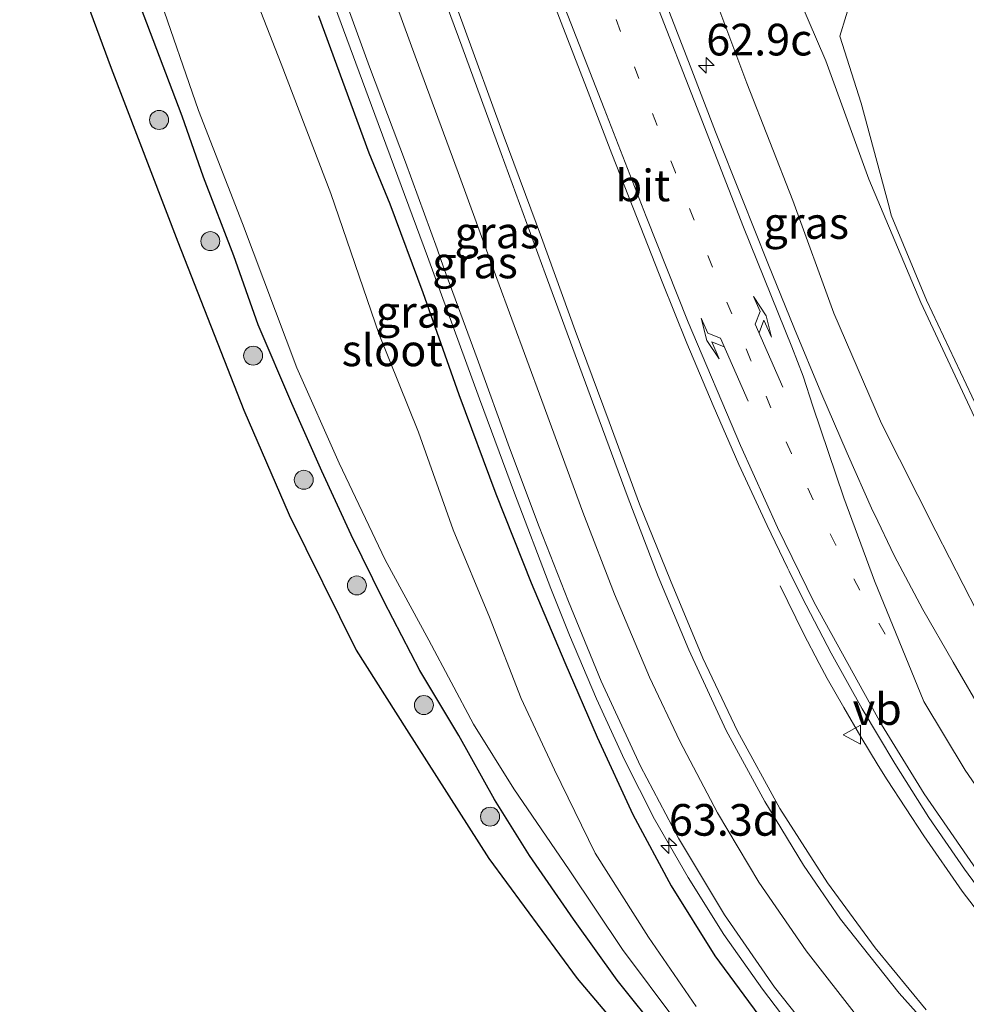
# Model space of a CAD drawing. Units: metres. Extents: x 197449 to 200000, y 389658 to 393751.
# Drawn here: x 197516 to 197591, y 392372 to 392450 of the extents above; entities that cross this region are included whole.
import ezdxf
from ezdxf.enums import TextEntityAlignment as Align

# ---------------------------------------------------------------- set-up
doc = ezdxf.new("R2010")
doc.units = ezdxf.units.M
doc.linetypes.add('VW-1-3_STREEP', pattern=[4, 1, -3])
doc.layers.get('0').update_dxf_attribs({"lineweight": 25})
for name, color, linetype, lineweight in [('B-ME-AM-KILOMETR-S-B1', 7, 'Continuous', 18), ('B-ME-BV-GELEIDECONSTRUCTIE-GELEIDERAIL-L-B1', 213, 'BV-GELEIDERAIL', 18), ('B-ME-GR-BOMENSTRUIKEN-GV-B6', 93, 'Continuous', 18), ('B-ME-GR-BOOM-S-B1', 93, 'Continuous', 18), ('B-ME-GW-INSTEEKWATERGANG-L-B1', 10, 'Continuous', 25), ('B-ME-GW-KRUINLIJN-L-B1', 93, 'Continuous', 18), ('B-ME-GW-TEENLIJN-L-B1', 93, 'Continuous', 18), ('B-ME-IE-GRASLAND-GV-B6', 93, 'Continuous', 18), ('B-ME-KG-KADASTRAAL-OPNAMEDTMGRENS-L-B1', 10, 'Continuous', 25), ('B-ME-OG-WATER-GV-B6', 153, 'Continuous', 18), ('B-ME-VH-VERH_SOORT-BITUMEN-GV-B6', 8, 'IE-TERREINAFSCHEIDING-NATUURLIJK-HOUTWAL', 18), ('B-ME-VW-MARKERING-13STREEP-045-L-B1', 255, 'VW-1-3_STREEP', 18), ('B-ME-VW-MARKERING-PIJLLI750-S-B1', 7, 'Continuous', 18), ('B-ME-VW-MARKERING-PIJLRE750-S-B1', 7, 'Continuous', 18), ('B-ME-VW-MARKERING-STREEP-015-L-B1', 7, 'Continuous', 18), ('B-ME-VW-MEUBILAIR_WEGMEUBILAIR-VERKEERSBORD-S-B1', 8, 'Continuous', 18)]:
    doc.layers.add(name, color=color, linetype=linetype, lineweight=lineweight)
doc.styles.add('NLCS-ISO', font='NLCS-ISO.TTF')
doc.linetypes.add('BV-GELEIDERAIL', pattern='A,10,-3,[108,NLCS.SHX,S=1,R=0,X=0,Y=0],-3', length=16)
doc.linetypes.add('IE-TERREINAFSCHEIDING-NATUURLIJK-HOUTWAL', pattern='A,7,-1.5,[67,NLCS.SHX,S=0.75,R=45,X=0,Y=0],-1.5,7,-1.5,[70,NLCS.SHX,S=0.75,R=0,X=0,Y=0],-1.5', length=20)

# ---------------------------------------------------------------- blocks, each defined once
blk = doc.blocks.new('verkeersbord')
for p, q in [((0, 0.75), (-0.75, -0.625)), ((0.75, -0.625), (0, 0.75)), ((-0.75, -0.625), (0.75, -0.625))]:
    blk.add_line(p, q)
blk = doc.blocks.new('boom')
blk.add_hatch(color=256).paths.add_polyline_path([(-0.75, 0, 1), (0.75, 0, 1)])
blk.add_circle((0, 0), 0.75)
blk = doc.blocks.new('hecto')
for p, q in [((0, 0.625), (-0.625, 0)), ((0, -0.625), (0, 0.625)), ((-0.625, 0), (0.625, 0)), ((0.625, 0), (0, -0.625))]:
    blk.add_line(p, q)
blk = doc.blocks.new('pijll')
for p, q in [((5.7, 1.05, 0.1), (4, 0.75, 0.1)), ((7.5, 0.75, 0.1), (5.7, 1.05, 0.1)), ((0, 0, 0.1), (5.45, 0, 0.1)), ((4, 0.75, 0.1), (5.45, 0.75, 0.1)), ((5.45, 0.75, 0.1), (4.7, 0, 0.1)), ((6.2, 0.75, 0.1), (5.45, 0, 0.1)), ((7.5, 0.75, 0.1), (6.2, 0.75, 0.1))]:
    blk.add_line(p, q)
blk = doc.blocks.new('pijlr')
for p, q in [((0, 0, 0.1), (5.45, 0, 0.1)), ((5.45, -0.75, 0.1), (4.7, 0, 0.1)), ((6.2, -0.75, 0.1), (5.45, 0, 0.1)), ((4, -0.75, 0.1), (5.45, -0.75, 0.1)), ((5.7, -1.05, 0.1), (4, -0.75, 0.1)), ((7.5, -0.75, 0.1), (5.7, -1.05, 0.1)), ((7.5, -0.75, 0.1), (6.2, -0.75, 0.1))]:
    blk.add_line(p, q)

msp = doc.modelspace()

# ---------------------------------------------------------------- linework, layer by layer
at = {"layer": 'B-ME-BV-GELEIDECONSTRUCTIE-GELEIDERAIL-L-B1'}
for points in [[(197577.023, 392370.315, 24.37), (197574.598, 392373.508, 24.41), (197571.553, 392377.819, 24.459), (197568.732, 392382.337, 24.487), (197566.07, 392386.93, 24.509), (197563.719, 392391.608, 24.527), (197561.494, 392396.44, 24.549), (197559.352, 392401.457, 24.523), (197557.891, 392405.158, 24.556), (197555.01, 392412.677, 24.56), (197552.239, 392420.153, 24.564), (197548.131, 392431.385, 24.597), (197543.981, 392442.604, 24.603), (197539.823, 392453.866, 24.642)], [(197628.536, 392348.546, 23.732), (197624.217, 392350.736, 23.767), (197619.037, 392353.844, 23.816), (197613.586, 392357.592, 23.9), (197608.679, 392361.403, 23.971), (197603.454, 392366.157, 24.048), (197598.789, 392370.924, 24.085), (197594.444, 392375.943, 24.14), (197590.386, 392381.253, 24.222), (197587.363, 392385.612, 24.262), (197585.916, 392387.821, 24.267), (197584.471, 392390.04, 24.223), (197583.74, 392391.174, 24.133), (197582.375, 392393.442, 24.088), (197581.029, 392395.762, 24.009), (197579.72, 392398.053, 23.895), (197579.094, 392399.231, 23.837), (197577.861, 392401.593, 23.69), (197576.007, 392405.37, 23.551)]]:
    msp.add_polyline3d(points, dxfattribs=at)
at = {"layer": 'B-ME-GR-BOMENSTRUIKEN-GV-B6'}
msp.add_polyline3d([(197592.032, 392418.456, 21.073), (197587.577, 392427.946, 21.233), (197584.764, 392434.641, 21.347), (197584.606, 392435.321, 21.393), (197582.4, 392443.487, 21.346), (197580.721, 392448.791, 21.321), (197581.729, 392452.083, 21.358), (197586.996, 392456.549, 21.688), (197590.472, 392459.677, 21.638), (197592.173, 392464.493, 21.557)], dxfattribs=at)
at = {"layer": 'B-ME-GW-INSTEEKWATERGANG-L-B1'}
for points in [[(197566.627, 392369.845, 22.36), (197563.133, 392374.21, 22.414), (197559.689, 392379.032, 22.393), (197556.201, 392384.063, 22.427), (197553.428, 392388.498, 22.37), (197550.614, 392393.539, 22.333), (197547.535, 392398.672, 22.353), (197544.687, 392404.148, 22.353), (197542.115, 392409.401, 22.294), (197539.806, 392414.433, 22.315), (197537.418, 392419.765, 22.395), (197534.769, 392425.987, 22.364), (197532.848, 392431.447, 22.379), (197530.433, 392437.646, 22.385), (197528.754, 392442.477, 22.317), (197525.459, 392451.136, 22.308)], [(197539.537, 392450.411, 23.815), (197543.5, 392439.567, 23.843), (197545.155, 392435.549, 23.864), (197547.771, 392428.547, 23.813), (197550.607, 392420.478, 23.796), (197553.53, 392412.623, 23.751), (197556.321, 392405.593, 23.768), (197558.99, 392399.305, 23.721), (197561.558, 392393.414, 23.749), (197564.367, 392387.314, 23.717), (197567.395, 392381.655, 23.615), (197570.838, 392376.136, 23.616), (197574.693, 392370.916, 23.55)]]:
    msp.add_polyline3d(points, dxfattribs=at)
at = {"layer": 'B-ME-GW-KRUINLIJN-L-B1'}
msp.add_polyline3d([(197565.463, 392520.591, 21.782), (197562.009, 392519.486, 22.239), (197558.169, 392518.846, 22.853), (197555.11, 392518.296, 23.321), (197550.931, 392518.403, 23.847), (197547.637, 392518.087, 24.16), (197546.006, 392517.878, 24.28), (197545.344, 392517.46, 24.348), (197545.437, 392517.224, 24.313), (197549.095, 392507.866, 24.225), (197552.779, 392498.561, 24.156), (197556.163, 392489.547, 24.056), (197559.548, 392480.82, 23.971), (197563.096, 392471.975, 23.896), (197566.556, 392462.969, 23.784), (197570.145, 392453.745, 23.68), (197573.365, 392445.07, 23.585), (197577.014, 392435.807, 23.524), (197580.241, 392426.902, 23.476), (197584.01, 392418.185, 23.374), (197588.295, 392409.691, 23.195), (197592.633, 392401.257, 23.083)], dxfattribs=at)
at = {"layer": 'B-ME-GW-TEENLIJN-L-B1'}
msp.add_polyline3d([(197591.573, 392418.256, 21.073), (197587.12, 392427.743, 21.233), (197583.022, 392437.497, 21.399), (197579.612, 392446.842, 21.382), (197576.154, 392454.873, 21.44), (197572.607, 392464.161, 21.79), (197569.72, 392473.006, 21.713), (197565.505, 392482.982, 21.699), (197566.305, 392485.135, 21.546), (197562.539, 392494.311, 21.607), (197562.271, 392494.94, 21.63), (197557.314, 392505.707, 21.722), (197554.1, 392514.528, 21.943), (197553.823, 392515.379, 21.985), (197554.172, 392515.708, 21.966), (197556.106, 392515.948, 21.907), (197557.411, 392516.522, 21.889), (197557.807, 392517.131, 22.076), (197559.025, 392517.688, 22.087), (197560.392, 392517.868, 22.061), (197561.151, 392517.447, 21.943), (197562.414, 392518.346, 21.981), (197562.814, 392518.706, 21.991), (197565.463, 392520.591, 21.782)], dxfattribs=at)
at = {"layer": 'B-ME-IE-GRASLAND-GV-B6'}
for points in [[(197567.511, 392365.436, 22), (197559.959, 392374.351, 22), (197552.983, 392383.814, 22), (197546.473, 392394.03, 22), (197542.501, 392400.277, 22), (197537.221, 392410.976, 22), (197533.641, 392419.24, 22), (197528.429, 392432.534, 22), (197523.155, 392446.264, 22), (197515.924, 392465.81, 22)], [(197592.173, 392464.493, 21.557), (197590.472, 392459.677, 21.638), (197586.996, 392456.549, 21.688), (197581.729, 392452.083, 21.358), (197580.721, 392448.791, 21.321), (197582.4, 392443.487, 21.346), (197584.606, 392435.321, 21.393), (197584.764, 392434.641, 21.347), (197587.577, 392427.946, 21.233), (197592.032, 392418.456, 21.073)], [(197587.547, 392371.873, 23.195), (197583.508, 392376.771, 23.252), (197579.747, 392381.903, 23.31), (197575.985, 392387.787, 23.376), (197572.632, 392393.882, 23.449), (197569.906, 392399.664, 23.514), (197567.332, 392405.8, 23.588), (197564.905, 392411.818, 23.659), (197562.488, 392418.327, 23.712), (197559.814, 392425.54, 23.789), (197557.151, 392432.877, 23.881), (197554.131, 392441.033, 23.967), (197550.941, 392449.76, 24.068), (197548.001, 392457.718, 24.14)], [(197556.71, 392455.075, 24.179), (197558.704, 392449.867, 24.13), (197560.7, 392444.7, 24.097), (197562.706, 392439.483, 24.054), (197564.705, 392434.412, 24.001), (197566.688, 392429.392, 23.943), (197568.625, 392424.544, 23.906), (197570.703, 392419.606, 23.866), (197572.742, 392414.941, 23.82), (197574.972, 392410.135, 23.77), (197576.597, 392406.802, 23.732), (197576.705, 392406.528, 23.731), (197577.752, 392404.438, 23.709), (197580.023, 392400.037, 23.666), (197582.496, 392395.655, 23.624), (197585.054, 392391.338, 23.579), (197587.749, 392387.072, 23.532), (197590.557, 392382.987, 23.487), (197593.487, 392379.015, 23.447)], [(197591.573, 392418.256, 21.073), (197587.12, 392427.743, 21.233), (197583.022, 392437.497, 21.399), (197579.612, 392446.842, 21.382), (197576.154, 392454.873, 21.44)], [(197576.154, 392454.873, 21.44), (197579.612, 392446.842, 21.382), (197583.022, 392437.497, 21.399), (197587.12, 392427.743, 21.233), (197591.573, 392418.256, 21.073)], [(197540.714, 392454.224, 23.965), (197543.572, 392446.356, 23.942), (197546.415, 392438.832, 23.924), (197548.903, 392431.985, 23.909), (197549.418, 392430.547, 23.905), (197552.064, 392423.315, 23.887), (197554.627, 392416.281, 23.876), (197556.965, 392410.041, 23.862), (197559.27, 392404.136, 23.841), (197561.857, 392397.844, 23.835), (197564.969, 392391.11, 23.818), (197567.982, 392385.432, 23.792), (197571.608, 392379.387, 23.754), (197575.568, 392373.673, 23.702), (197579.81, 392368.313, 23.641)], [(197570.145, 392453.745, 23.68), (197573.365, 392445.07, 23.585), (197577.014, 392435.807, 23.524), (197580.241, 392426.902, 23.476), (197584.01, 392418.185, 23.374), (197588.295, 392409.691, 23.195), (197592.633, 392401.257, 23.083)], [(197592.633, 392401.257, 23.083), (197588.295, 392409.691, 23.195), (197584.01, 392418.185, 23.374), (197580.241, 392426.902, 23.476), (197577.014, 392435.807, 23.524), (197573.365, 392445.07, 23.585), (197570.145, 392453.745, 23.68)], [(197569.36, 392372.142, 21.319), (197565.594, 392377.599, 21.344), (197561.402, 392384.258, 21.243), (197558.18, 392390.833, 21.243), (197555.545, 392396.461, 21.243), (197553.031, 392402.899, 21.247), (197550.174, 392409.801, 21.251), (197547.444, 392417.502, 21.309), (197544.335, 392425.217, 21.278), (197540.501, 392436.358, 21.269), (197536.586, 392446.601, 21.259), (197534.092, 392453.042, 21.272)], [(197526.872, 392452.163, 21.238), (197530.055, 392442.93, 21.271), (197533.523, 392433.999, 21.273), (197537.813, 392422.595, 21.235), (197541.169, 392415.053, 21.227), (197544.809, 392407.433, 21.198), (197548.238, 392401.066, 21.223), (197551.784, 392394.43, 21.225), (197554.972, 392389.336, 21.254), (197559.335, 392382.923, 21.216), (197563.558, 392376.627, 21.255), (197567.833, 392370.888, 21.308)], [(197592.112, 392395.114, 23.249), (197589.663, 392399.337, 23.306), (197587.275, 392403.51, 23.364), (197585.022, 392407.759, 23.416), (197583.459, 392411.018, 23.458), (197583.331, 392411.256, 23.461), (197581.302, 392415.839, 23.52), (197579.226, 392420.67, 23.579), (197577.127, 392425.682, 23.638), (197575.02, 392430.849, 23.706), (197572.965, 392436.025, 23.757), (197570.906, 392441.235, 23.825), (197568.904, 392446.435, 23.894), (197566.958, 392451.477, 23.942)], [(197566.627, 392369.845, 22.36), (197563.133, 392374.21, 22.414), (197559.689, 392379.032, 22.393), (197556.201, 392384.063, 22.427), (197553.428, 392388.498, 22.37), (197550.614, 392393.539, 22.333), (197547.535, 392398.672, 22.353), (197544.687, 392404.148, 22.353), (197542.115, 392409.401, 22.294), (197539.806, 392414.433, 22.315), (197537.418, 392419.765, 22.395), (197534.769, 392425.987, 22.364), (197532.848, 392431.447, 22.379), (197530.433, 392437.646, 22.385), (197528.754, 392442.477, 22.317), (197525.459, 392451.136, 22.308)], [(197525.459, 392451.136, 22.308), (197528.754, 392442.477, 22.317), (197530.433, 392437.646, 22.385), (197532.848, 392431.447, 22.379), (197534.769, 392425.987, 22.364), (197537.418, 392419.765, 22.395), (197539.806, 392414.433, 22.315), (197542.115, 392409.401, 22.294), (197544.687, 392404.148, 22.353), (197547.535, 392398.672, 22.353), (197550.614, 392393.539, 22.333), (197553.428, 392388.498, 22.37), (197556.201, 392384.063, 22.427), (197559.689, 392379.032, 22.393), (197563.133, 392374.21, 22.414), (197566.627, 392369.845, 22.36)], [(197539.537, 392450.411, 23.815), (197543.5, 392439.567, 23.843), (197545.155, 392435.549, 23.864), (197547.771, 392428.547, 23.813), (197550.607, 392420.478, 23.796), (197553.53, 392412.623, 23.751), (197556.321, 392405.593, 23.768), (197558.99, 392399.305, 23.721), (197561.558, 392393.414, 23.749), (197564.367, 392387.314, 23.717), (197567.395, 392381.655, 23.615), (197570.838, 392376.136, 23.616), (197574.693, 392370.916, 23.55)], [(197574.693, 392370.916, 23.55), (197570.838, 392376.136, 23.616), (197567.395, 392381.655, 23.615), (197564.367, 392387.314, 23.717), (197561.558, 392393.414, 23.749), (197558.99, 392399.305, 23.721), (197556.321, 392405.593, 23.768), (197553.53, 392412.623, 23.751), (197550.607, 392420.478, 23.796), (197547.771, 392428.547, 23.813), (197545.155, 392435.549, 23.864), (197543.5, 392439.567, 23.843), (197539.537, 392450.411, 23.815)]]:
    msp.add_polyline3d(points, dxfattribs=at)
at = {"layer": 'B-ME-KG-KADASTRAAL-OPNAMEDTMGRENS-L-B1'}
msp.add_polyline3d([(197515.924, 392465.81, 22), (197523.155, 392446.264, 22), (197528.429, 392432.534, 22), (197533.641, 392419.24, 22), (197537.221, 392410.976, 22), (197542.501, 392400.277, 22), (197546.473, 392394.03, 22), (197552.983, 392383.814, 22), (197559.959, 392374.351, 22), (197567.511, 392365.436, 22)], dxfattribs=at)
at = {"layer": 'B-ME-OG-WATER-GV-B6'}
for points in [[(197534.092, 392453.042, 21.272), (197536.586, 392446.601, 21.259), (197540.501, 392436.358, 21.269), (197544.335, 392425.217, 21.278), (197547.444, 392417.502, 21.309), (197550.174, 392409.801, 21.251), (197553.031, 392402.899, 21.247), (197555.545, 392396.461, 21.243), (197558.18, 392390.833, 21.243), (197561.402, 392384.258, 21.243), (197565.594, 392377.599, 21.344), (197569.36, 392372.142, 21.319)], [(197567.833, 392370.888, 21.308), (197563.558, 392376.627, 21.255), (197559.335, 392382.923, 21.216), (197554.972, 392389.336, 21.254), (197551.784, 392394.43, 21.225), (197548.238, 392401.066, 21.223), (197544.809, 392407.433, 21.198), (197541.169, 392415.053, 21.227), (197537.813, 392422.595, 21.235), (197533.523, 392433.999, 21.273), (197530.055, 392442.93, 21.271), (197526.872, 392452.163, 21.238)]]:
    msp.add_polyline3d(points, dxfattribs=at)
at = {"layer": 'B-ME-VH-VERH_SOORT-BITUMEN-GV-B6'}
for points in [[(197548.001, 392457.718, 24.14), (197550.941, 392449.76, 24.068), (197554.131, 392441.033, 23.967), (197557.151, 392432.877, 23.881), (197559.814, 392425.54, 23.789), (197562.488, 392418.327, 23.712), (197564.905, 392411.818, 23.659), (197567.332, 392405.8, 23.588), (197569.906, 392399.664, 23.514), (197572.632, 392393.882, 23.449), (197575.985, 392387.787, 23.376), (197579.747, 392381.903, 23.31), (197583.508, 392376.771, 23.252), (197587.547, 392371.873, 23.195)], [(197593.487, 392379.015, 23.447), (197590.557, 392382.987, 23.487), (197587.749, 392387.072, 23.532), (197585.054, 392391.338, 23.579), (197582.496, 392395.655, 23.624), (197580.023, 392400.037, 23.666), (197577.752, 392404.438, 23.709), (197576.705, 392406.528, 23.731), (197576.597, 392406.802, 23.732), (197574.972, 392410.135, 23.77), (197572.742, 392414.941, 23.82), (197570.703, 392419.606, 23.866), (197568.625, 392424.544, 23.906), (197566.688, 392429.392, 23.943), (197564.705, 392434.412, 24.001), (197562.706, 392439.483, 24.054), (197560.7, 392444.7, 24.097), (197558.704, 392449.867, 24.13), (197556.71, 392455.075, 24.179)], [(197579.81, 392368.313, 23.641), (197575.568, 392373.673, 23.702), (197571.608, 392379.387, 23.754), (197567.982, 392385.432, 23.792), (197564.969, 392391.11, 23.818), (197561.857, 392397.844, 23.835), (197559.27, 392404.136, 23.841), (197556.965, 392410.041, 23.862), (197554.627, 392416.281, 23.876), (197552.064, 392423.315, 23.887), (197549.418, 392430.547, 23.905), (197548.903, 392431.985, 23.909), (197546.415, 392438.832, 23.924), (197543.572, 392446.356, 23.942), (197540.714, 392454.224, 23.965)], [(197566.958, 392451.477, 23.942), (197568.904, 392446.435, 23.894), (197570.906, 392441.235, 23.825), (197572.965, 392436.025, 23.757), (197575.02, 392430.849, 23.706), (197577.127, 392425.682, 23.638), (197579.226, 392420.67, 23.579), (197581.302, 392415.839, 23.52), (197583.331, 392411.256, 23.461), (197583.459, 392411.018, 23.458), (197585.022, 392407.759, 23.416), (197587.275, 392403.51, 23.364), (197589.663, 392399.337, 23.306), (197592.112, 392395.114, 23.249)]]:
    msp.add_polyline3d(points, dxfattribs=at)
at = {"layer": 'B-ME-VW-MARKERING-13STREEP-045-L-B1'}
msp.add_polyline3d([(197584.304, 392401.545, 23.477), (197582.298, 392405.035, 23.529), (197580.411, 392408.584, 23.58), (197578.606, 392412.17, 23.632), (197576.89, 392415.822, 23.68), (197575.281, 392419.442, 23.719), (197573.701, 392423.159, 23.759), (197570.658, 392430.532, 23.842), (197567.728, 392438.012, 23.914), (197564.848, 392445.438, 23.992), (197561.984, 392452.832, 24.061), (197559.092, 392460.312, 24.136), (197556.24, 392467.772, 24.208), (197553.347, 392475.224, 24.287), (197550.48, 392482.636, 24.361), (197547.589, 392490.14, 24.438), (197544.727, 392497.567, 24.514), (197541.493, 392505.99, 24.605)], dxfattribs=at)
at = {"layer": 'B-ME-VW-MARKERING-STREEP-015-L-B1'}
for points in [[(197589.921, 392368.17, 23.198), (197585.395, 392373.181, 23.259), (197580.766, 392379.028, 23.323), (197577.86, 392383.299, 23.376), (197574.788, 392388.333, 23.422), (197571.747, 392393.926, 23.484), (197568.79, 392400.301, 23.552), (197566.358, 392406.092, 23.618), (197563.986, 392412.284, 23.678), (197561.166, 392419.914, 23.726), (197557.435, 392430.042, 23.868), (197553.952, 392439.516, 23.958), (197550.858, 392447.991, 24.045), (197547.384, 392457.401, 24.134)], [(197543.874, 392456.24, 24.082), (197547.167, 392447.224, 24.019), (197550.576, 392438.026, 23.96), (197553.632, 392429.643, 23.912), (197557.177, 392420.021, 23.86), (197560.417, 392411.197, 23.808), (197562.918, 392404.719, 23.77), (197565.691, 392398.157, 23.724), (197568.067, 392393.087, 23.69), (197571.063, 392387.425, 23.652), (197574.32, 392381.961, 23.609), (197578.062, 392376.524, 23.555), (197582.232, 392371.191, 23.492)], [(197558.562, 392452.148, 24.131), (197562.109, 392443.077, 24.064), (197565.414, 392434.537, 23.979), (197568.729, 392426.198, 23.895), (197572.864, 392416.465, 23.811), (197575.807, 392409.981, 23.744), (197578.702, 392404.062, 23.679), (197584.005, 392394.419, 23.581), (197587.386, 392388.943, 23.52), (197592.061, 392382.152, 23.443)], [(197565.979, 392452.024, 23.963), (197569.63, 392442.635, 23.865), (197573.104, 392433.698, 23.758), (197576.92, 392424.242, 23.646), (197577.814, 392421.93, 23.621), (197578.597, 392419.558, 23.6), (197581.03, 392412.306, 23.538), (197583.463, 392405.757, 23.481), (197587.368, 392396.238, 23.415), (197590.633, 392390.797, 23.36), (197594.995, 392384.47, 23.286)]]:
    msp.add_polyline3d(points, dxfattribs=at)

# ---------------------------------------------------------------- block references
at = {"layer": 'B-ME-AM-KILOMETR-S-B1', "rotation": 90}
for p in [(197570.168, 392446.487, 23.803), (197567.215, 392384.845, 23.724)]:
    msp.add_blockref('hecto', p, dxfattribs=at)
at = {"layer": 'B-ME-GR-BOOM-S-B1', "rotation": 90}
for p in [(197526.933, 392442.172, 22.485), (197530.986, 392432.599, 22.462), (197534.366, 392423.552, 22.405), (197538.369, 392413.743, 22.399), (197542.566, 392405.4, 22.418), (197547.857, 392395.947, 22.525), (197553.084, 392387.131, 22.405)]:
    msp.add_blockref('boom', p, dxfattribs=at)
at = {"layer": 'B-ME-VW-MARKERING-PIJLLI750-S-B1', "rotation": 113.8}
msp.add_blockref('pijll', (197573.482, 392419.952, 23.774), dxfattribs=at)
at = {"layer": 'B-ME-VW-MARKERING-PIJLRE750-S-B1', "rotation": 113.6}
msp.add_blockref('pijlr', (197576.223, 392421.057, 23.67), dxfattribs=at)
at = {"layer": 'B-ME-VW-MEUBILAIR_WEGMEUBILAIR-VERKEERSBORD-S-B1', "rotation": 90}
msp.add_blockref('verkeersbord', (197581.732, 392393.598, 23.377), dxfattribs=at)

# ---------------------------------------------------------------- texts
at = {"layer": 'B-ME-AM-KILOMETR-S-B1', "ltscale": 0.2, "style": 'NLCS-ISO'}
for s, p in [('62.9c', (197570.168, 392446.487, 23.803)), ('63.3d', (197567.215, 392384.845, 23.724))]:
    msp.add_text(s, height=2.5, dxfattribs=at).set_placement(p, align=Align.BOTTOM_LEFT)
at = {"layer": 'B-ME-IE-GRASLAND-GV-B6', "ltscale": 0.2, "style": 'NLCS-ISO'}
for p in [(197578.066, 392434.031), (197553.659, 392433.28), (197551.897, 392430.913), (197547.431, 392427.014)]:
    msp.add_text('gras', height=2.5, dxfattribs=at).set_placement(p, align=Align.MIDDLE_CENTER)
at = {"layer": 'B-ME-OG-WATER-GV-B6', "ltscale": 0.2, "style": 'NLCS-ISO'}
msp.add_text('sloot', height=2.5, dxfattribs=at).set_placement((197545.352, 392423.971), align=Align.MIDDLE_CENTER)
at = {"layer": 'B-ME-VH-VERH_SOORT-BITUMEN-GV-B6', "ltscale": 0.2, "style": 'NLCS-ISO'}
msp.add_text('bit', height=2.5, dxfattribs=at).set_placement((197565.16, 392436.998), align=Align.MIDDLE_CENTER)
at = {"layer": 'B-ME-VW-MEUBILAIR_WEGMEUBILAIR-VERKEERSBORD-S-B1', "ltscale": 0.2, "style": 'NLCS-ISO'}
msp.add_text('vb', height=2.5, dxfattribs=at).set_placement((197581.732, 392393.598, 23.377), align=Align.BOTTOM_LEFT)

doc.saveas('drawing.dxf')
